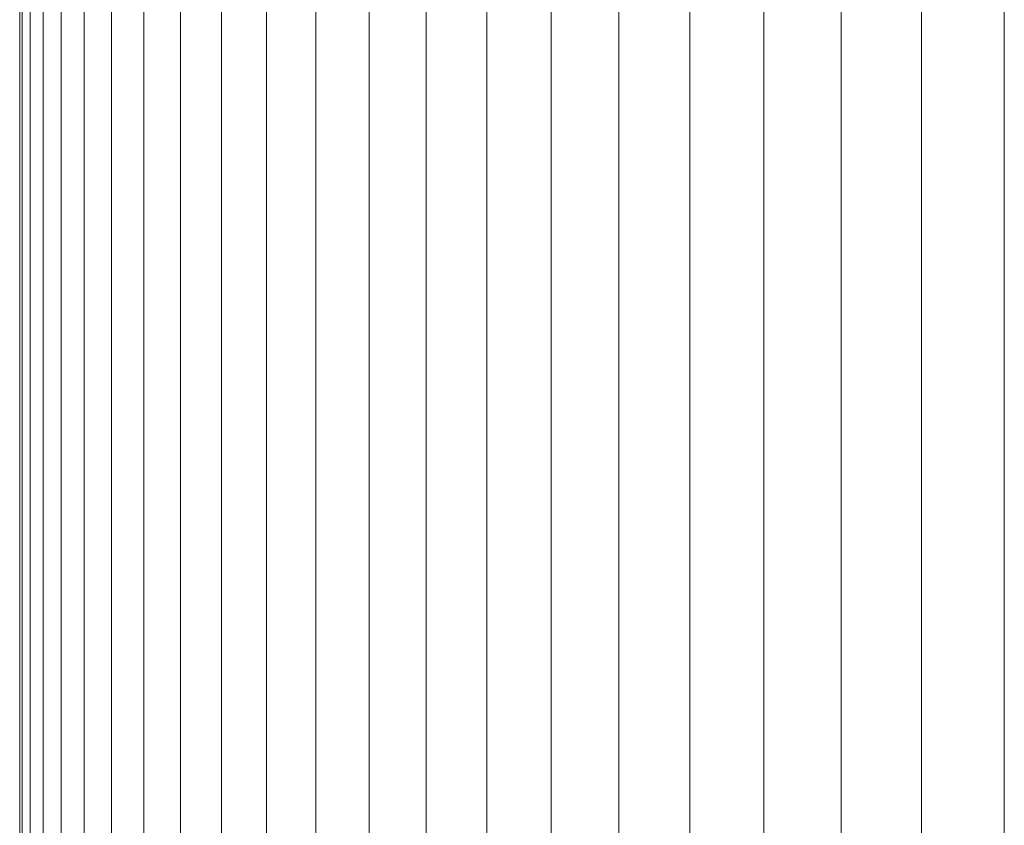
# Model space of a CAD drawing. Units: inches. Extents: x 17 to 7275, y 6 to 5139.
# Drawn here: x 6371 to 6399, y 3381 to 3404 of the extents above; entities that cross this region are included whole.
import ezdxf

# ---------------------------------------------------------------- set-up
doc = ezdxf.new("R2010")
doc.units = ezdxf.units.IN
doc.header["$MEASUREMENT"] = 0

# ---------------------------------------------------------------- blocks, each defined once
blk = doc.blocks.new('4009_DWG-628036-East')
at = {"lineweight": 9}
for p, q in [((-11245.762, 900), (-11245.762, 0)), ((-11245.688, 900), (-11245.688, 0)), ((-11245.467, 900), (-11245.467, 0)), ((-11245.104, 900), (-11245.104, 0)), ((-11244.603, 900), (-11244.603, 0)), ((-11243.965, 900), (-11243.965, 0)), ((-11243.197, 900), (-11243.197, 0)), ((-11242.3, 900), (-11242.3, 0)), ((-11241.278, 900), (-11241.278, 0)), ((-11240.136, 900), (-11240.136, 0)), ((-11238.876, 900), (-11238.876, 0)), ((-11237.503, 900), (-11237.503, 0)), ((-11236.02, 900), (-11236.02, 0)), ((-11234.43, 900), (-11234.43, 0)), ((-11232.737, 900), (-11232.737, 0)), ((-11230.944, 900), (-11230.944, 0)), ((-11229.056, 900), (-11229.056, 0)), ((-11227.076, 900), (-11227.076, 0)), ((-11225.007, 900), (-11225.007, 0)), ((-11222.854, 900), (-11222.854, 0)), ((-11220.619, 900), (-11220.619, 0)), ((-11218.306, 900), (-11218.306, 0))]:
    blk.add_line(p, q, dxfattribs=at)

msp = doc.modelspace()

# ---------------------------------------------------------------- block references
at = {"lineweight": 9}
msp.add_blockref('4009_DWG-628036-East', (17616.821, 2516.392), dxfattribs=at)

doc.saveas('drawing.dxf')
